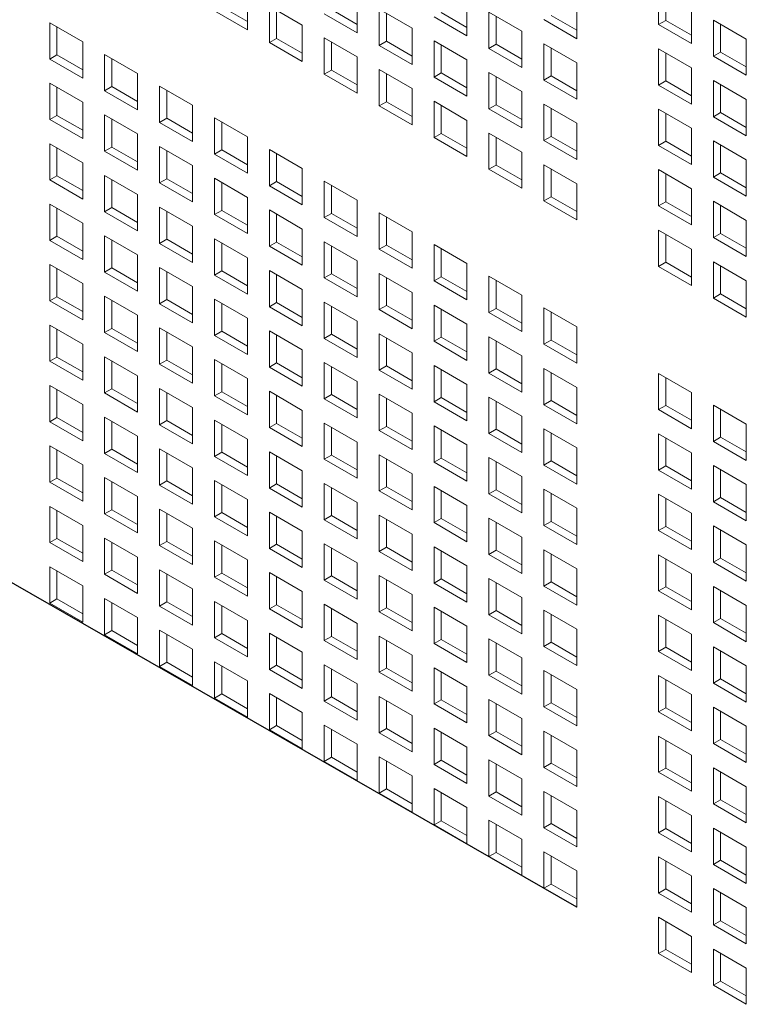
# Model space of a CAD drawing. Units: millimetres. Extents: x 189 to 5259, y 263 to 3995.
# Drawn here: x 1085 to 1135, y 1410 to 1477 of the extents above; entities that cross this region are included whole.
import ezdxf

# ---------------------------------------------------------------- set-up
doc = ezdxf.new("R2010")
doc.units = ezdxf.units.MM
doc.header["$LTSCALE"] = 14
doc.layers.add('AM - Drawing', color=7, linetype='Continuous', lineweight=5)

msp = doc.modelspace()

# ---------------------------------------------------------------- linework, layer by layer
msp.add_line((1123.475, 1416.338), (1033.636, 1467.924))
at = {"layer": 'AM - Drawing'}
for p, q in [((1129.054, 1476.683), (1129.054, 1479.164)), ((1100.964, 1478.802), (1100.964, 1476.322)), ((1108.468, 1478.602), (1108.468, 1476.121)), ((1115.971, 1478.402), (1115.971, 1475.921)), ((1129.549, 1478.878), (1129.549, 1476.969)), ((1099.207, 1477.908), (1100.964, 1476.893)), ((1102.464, 1475.456), (1102.464, 1477.936)), ((1102.464, 1477.936), (1104.716, 1476.636)), ((1102.959, 1477.65), (1102.959, 1475.741)), ((1106.711, 1477.708), (1108.468, 1476.693)), ((1109.967, 1475.256), (1109.967, 1477.736)), ((1109.967, 1477.736), (1112.22, 1476.436)), ((1123.475, 1478.202), (1123.475, 1475.721)), ((1131.306, 1477.863), (1131.306, 1475.383)), ((1100.964, 1476.322), (1098.712, 1477.622)), ((1108.468, 1476.121), (1106.216, 1477.422)), ((1110.462, 1477.45), (1110.462, 1475.541)), ((1115.971, 1475.921), (1113.719, 1477.222)), ((1114.214, 1477.507), (1115.971, 1476.493)), ((1117.471, 1475.056), (1117.471, 1477.536)), ((1117.471, 1477.536), (1119.723, 1476.236)), ((1117.966, 1477.25), (1117.966, 1475.341)), ((1123.475, 1475.721), (1121.223, 1477.022)), ((1121.718, 1477.307), (1123.475, 1476.293)), ((1132.806, 1474.517), (1132.806, 1476.997)), ((1132.806, 1476.997), (1135.058, 1475.697)), ((1087.456, 1474.324), (1087.456, 1476.804)), ((1087.456, 1476.804), (1089.708, 1475.504)), ((1087.951, 1476.519), (1087.951, 1474.61)), ((1104.716, 1476.636), (1104.716, 1474.155)), ((1112.22, 1476.436), (1112.22, 1473.955)), ((1129.054, 1476.683), (1129.549, 1476.969)), ((1131.306, 1475.383), (1129.054, 1476.683)), ((1129.549, 1476.969), (1131.306, 1475.954)), ((1133.301, 1476.712), (1133.301, 1474.803)), ((1102.464, 1475.456), (1102.959, 1475.741)), ((1102.959, 1475.741), (1104.716, 1474.727)), ((1106.216, 1473.289), (1106.216, 1475.77)), ((1106.216, 1475.77), (1108.468, 1474.47)), ((1119.723, 1476.236), (1119.723, 1473.755)), ((1135.058, 1475.697), (1135.058, 1473.217)), ((1089.708, 1475.504), (1089.708, 1473.024)), ((1104.716, 1474.155), (1102.464, 1475.456)), ((1106.711, 1475.484), (1106.711, 1473.575)), ((1109.967, 1475.256), (1110.462, 1475.541)), ((1112.22, 1473.955), (1109.967, 1475.256)), ((1110.462, 1475.541), (1112.22, 1474.527)), ((1113.719, 1473.089), (1113.719, 1475.57)), ((1113.719, 1475.57), (1115.971, 1474.27)), ((1114.214, 1475.284), (1114.214, 1473.375)), ((1117.471, 1475.056), (1117.966, 1475.341)), ((1119.723, 1473.755), (1117.471, 1475.056)), ((1117.966, 1475.341), (1119.723, 1474.327)), ((1121.223, 1472.889), (1121.223, 1475.37)), ((1121.223, 1475.37), (1123.475, 1474.07)), ((1121.718, 1475.084), (1121.718, 1473.175)), ((1129.054, 1472.551), (1129.054, 1475.031)), ((1129.054, 1475.031), (1131.306, 1473.731)), ((1087.456, 1474.324), (1087.951, 1474.61)), ((1089.708, 1473.024), (1087.456, 1474.324)), ((1087.951, 1474.61), (1089.708, 1473.595)), ((1091.208, 1472.158), (1091.208, 1474.638)), ((1091.208, 1474.638), (1093.46, 1473.338)), ((1091.703, 1474.353), (1091.703, 1472.444)), ((1108.468, 1474.47), (1108.468, 1471.989)), ((1129.549, 1474.746), (1129.549, 1472.837)), ((1132.806, 1474.517), (1133.301, 1474.803)), ((1135.058, 1473.217), (1132.806, 1474.517)), ((1133.301, 1474.803), (1135.058, 1473.788)), ((1115.971, 1474.27), (1115.971, 1471.789)), ((1123.475, 1474.07), (1123.475, 1471.589)), ((1131.306, 1473.731), (1131.306, 1471.251)), ((1093.46, 1473.338), (1093.46, 1470.858)), ((1106.216, 1473.289), (1106.711, 1473.575)), ((1108.468, 1471.989), (1106.216, 1473.289)), ((1106.711, 1473.575), (1108.468, 1472.561)), ((1109.967, 1471.123), (1109.967, 1473.604)), ((1109.967, 1473.604), (1112.22, 1472.304)), ((1110.462, 1473.318), (1110.462, 1471.409)), ((1113.719, 1473.089), (1114.214, 1473.375)), ((1115.971, 1471.789), (1113.719, 1473.089)), ((1114.214, 1473.375), (1115.971, 1472.361)), ((1117.471, 1470.923), (1117.471, 1473.404)), ((1117.471, 1473.404), (1119.723, 1472.103)), ((1117.966, 1473.118), (1117.966, 1471.209)), ((1121.223, 1472.889), (1121.718, 1473.175)), ((1121.718, 1473.175), (1123.475, 1472.161)), ((1087.456, 1470.192), (1087.456, 1472.672)), ((1087.456, 1472.672), (1089.708, 1471.372)), ((1087.951, 1472.386), (1087.951, 1470.477)), ((1091.208, 1472.158), (1091.703, 1472.444)), ((1091.703, 1472.444), (1093.46, 1471.429)), ((1094.96, 1469.992), (1094.96, 1472.472)), ((1094.96, 1472.472), (1097.212, 1471.172)), ((1112.22, 1472.304), (1112.22, 1469.823)), ((1123.475, 1471.589), (1121.223, 1472.889)), ((1129.054, 1472.551), (1129.549, 1472.837)), ((1131.306, 1471.251), (1129.054, 1472.551)), ((1129.549, 1472.837), (1131.306, 1471.822)), ((1132.806, 1470.385), (1132.806, 1472.865)), ((1132.806, 1472.865), (1135.058, 1471.565)), ((1133.301, 1472.579), (1133.301, 1470.67)), ((1093.46, 1470.858), (1091.208, 1472.158)), ((1095.455, 1472.186), (1095.455, 1470.277)), ((1119.723, 1472.103), (1119.723, 1469.623)), ((1089.708, 1471.372), (1089.708, 1468.891)), ((1097.212, 1471.172), (1097.212, 1468.691)), ((1109.967, 1471.123), (1110.462, 1471.409)), ((1112.22, 1469.823), (1109.967, 1471.123)), ((1110.462, 1471.409), (1112.22, 1470.395)), ((1113.719, 1468.957), (1113.719, 1471.438)), ((1113.719, 1471.438), (1115.971, 1470.137)), ((1114.214, 1471.152), (1114.214, 1469.243)), ((1117.471, 1470.923), (1117.966, 1471.209)), ((1119.723, 1469.623), (1117.471, 1470.923)), ((1117.966, 1471.209), (1119.723, 1470.195)), ((1121.223, 1468.757), (1121.223, 1471.238)), ((1121.223, 1471.238), (1123.475, 1469.937)), ((1121.718, 1470.952), (1121.718, 1469.043)), ((1135.058, 1471.565), (1135.058, 1469.084)), ((1087.456, 1470.192), (1087.951, 1470.477)), ((1087.951, 1470.477), (1089.708, 1469.463)), ((1091.208, 1468.026), (1091.208, 1470.506)), ((1091.208, 1470.506), (1093.46, 1469.206)), ((1094.96, 1469.992), (1095.455, 1470.277)), ((1095.455, 1470.277), (1097.212, 1469.263)), ((1098.712, 1467.825), (1098.712, 1470.306)), ((1098.712, 1470.306), (1100.964, 1469.006)), ((1129.054, 1468.418), (1129.054, 1470.899)), ((1129.054, 1470.899), (1131.306, 1469.599)), ((1129.549, 1470.613), (1129.549, 1468.704)), ((1132.806, 1470.385), (1133.301, 1470.67)), ((1135.058, 1469.084), (1132.806, 1470.385)), ((1133.301, 1470.67), (1135.058, 1469.656)), ((1089.708, 1468.891), (1087.456, 1470.192)), ((1091.703, 1470.22), (1091.703, 1468.311)), ((1097.212, 1468.691), (1094.96, 1469.992)), ((1099.207, 1470.02), (1099.207, 1468.111)), ((1115.971, 1470.137), (1115.971, 1467.657)), ((1123.475, 1469.937), (1123.475, 1467.457)), ((1131.306, 1469.599), (1131.306, 1467.118)), ((1093.46, 1469.206), (1093.46, 1466.725)), ((1100.964, 1469.006), (1100.964, 1466.525)), ((1113.719, 1468.957), (1114.214, 1469.243)), ((1115.971, 1467.657), (1113.719, 1468.957)), ((1114.214, 1469.243), (1115.971, 1468.228)), ((1117.471, 1466.791), (1117.471, 1469.271)), ((1117.471, 1469.271), (1119.723, 1467.971)), ((1117.966, 1468.986), (1117.966, 1467.077)), ((1121.223, 1468.757), (1121.718, 1469.043)), ((1121.718, 1469.043), (1123.475, 1468.028)), ((1087.456, 1466.059), (1087.456, 1468.54)), ((1087.456, 1468.54), (1089.708, 1467.24)), ((1087.951, 1468.254), (1087.951, 1466.345)), ((1091.208, 1468.026), (1091.703, 1468.311)), ((1091.703, 1468.311), (1093.46, 1467.297)), ((1094.96, 1465.859), (1094.96, 1468.34)), ((1094.96, 1468.34), (1097.212, 1467.04)), ((1123.475, 1467.457), (1121.223, 1468.757)), ((1129.054, 1468.418), (1129.549, 1468.704)), ((1131.306, 1467.118), (1129.054, 1468.418)), ((1129.549, 1468.704), (1131.306, 1467.69)), ((1132.806, 1466.252), (1132.806, 1468.733)), ((1132.806, 1468.733), (1135.058, 1467.433)), ((1133.301, 1468.447), (1133.301, 1466.538)), ((1093.46, 1466.725), (1091.208, 1468.026)), ((1095.455, 1468.054), (1095.455, 1466.145)), ((1098.712, 1467.825), (1099.207, 1468.111)), ((1100.964, 1466.525), (1098.712, 1467.825)), ((1099.207, 1468.111), (1100.964, 1467.097)), ((1102.464, 1465.659), (1102.464, 1468.14)), ((1102.464, 1468.14), (1104.716, 1466.84)), ((1102.959, 1467.854), (1102.959, 1465.945)), ((1119.723, 1467.971), (1119.723, 1465.491)), ((1089.708, 1467.24), (1089.708, 1464.759)), ((1097.212, 1467.04), (1097.212, 1464.559)), ((1117.471, 1466.791), (1117.966, 1467.077)), ((1117.966, 1467.077), (1119.723, 1466.062)), ((1121.223, 1464.625), (1121.223, 1467.105)), ((1121.223, 1467.105), (1123.475, 1465.805)), ((1135.058, 1467.433), (1135.058, 1464.952)), ((1087.456, 1466.059), (1087.951, 1466.345)), ((1087.951, 1466.345), (1089.708, 1465.331)), ((1091.208, 1463.893), (1091.208, 1466.374)), ((1091.208, 1466.374), (1093.46, 1465.073)), ((1104.716, 1466.84), (1104.716, 1464.359)), ((1119.723, 1465.491), (1117.471, 1466.791)), ((1121.718, 1466.82), (1121.718, 1464.911)), ((1129.054, 1464.286), (1129.054, 1466.767)), ((1129.054, 1466.767), (1131.306, 1465.466)), ((1129.549, 1466.481), (1129.549, 1464.572)), ((1132.806, 1466.252), (1133.301, 1466.538)), ((1135.058, 1464.952), (1132.806, 1466.252)), ((1133.301, 1466.538), (1135.058, 1465.524)), ((1089.708, 1464.759), (1087.456, 1466.059)), ((1091.703, 1466.088), (1091.703, 1464.179)), ((1094.96, 1465.859), (1095.455, 1466.145)), ((1097.212, 1464.559), (1094.96, 1465.859)), ((1095.455, 1466.145), (1097.212, 1465.131)), ((1098.712, 1463.693), (1098.712, 1466.174)), ((1098.712, 1466.174), (1100.964, 1464.873)), ((1099.207, 1465.888), (1099.207, 1463.979)), ((1102.464, 1465.659), (1102.959, 1465.945)), ((1104.716, 1464.359), (1102.464, 1465.659)), ((1102.959, 1465.945), (1104.716, 1464.931)), ((1106.216, 1463.493), (1106.216, 1465.974)), ((1106.216, 1465.974), (1108.468, 1464.673)), ((1106.711, 1465.688), (1106.711, 1463.779)), ((1123.475, 1465.805), (1123.475, 1463.325)), ((1093.46, 1465.073), (1093.46, 1462.593)), ((1100.964, 1464.873), (1100.964, 1462.393)), ((1121.223, 1464.625), (1121.718, 1464.911)), ((1121.718, 1464.911), (1123.475, 1463.896)), ((1131.306, 1465.466), (1131.306, 1462.986)), ((1087.456, 1461.927), (1087.456, 1464.408)), ((1087.456, 1464.408), (1089.708, 1463.107)), ((1094.96, 1461.727), (1094.96, 1464.208)), ((1094.96, 1464.208), (1097.212, 1462.907)), ((1108.468, 1464.673), (1108.468, 1462.193)), ((1123.475, 1463.325), (1121.223, 1464.625)), ((1129.054, 1464.286), (1129.549, 1464.572)), ((1131.306, 1462.986), (1129.054, 1464.286)), ((1129.549, 1464.572), (1131.306, 1463.557)), ((1132.806, 1462.12), (1132.806, 1464.601)), ((1132.806, 1464.601), (1135.058, 1463.3)), ((1133.301, 1464.315), (1133.301, 1462.406)), ((1087.951, 1464.122), (1087.951, 1462.213)), ((1091.208, 1463.893), (1091.703, 1464.179)), ((1093.46, 1462.593), (1091.208, 1463.893)), ((1091.703, 1464.179), (1093.46, 1463.164)), ((1095.455, 1463.922), (1095.455, 1462.013)), ((1098.712, 1463.693), (1099.207, 1463.979)), ((1100.964, 1462.393), (1098.712, 1463.693)), ((1099.207, 1463.979), (1100.964, 1462.964)), ((1102.464, 1461.527), (1102.464, 1464.008)), ((1102.464, 1464.008), (1104.716, 1462.707)), ((1102.959, 1463.722), (1102.959, 1461.813)), ((1106.216, 1463.493), (1106.711, 1463.779)), ((1106.711, 1463.779), (1108.468, 1462.764)), ((1109.967, 1461.327), (1109.967, 1463.807)), ((1109.967, 1463.807), (1112.22, 1462.507)), ((1110.462, 1463.522), (1110.462, 1461.613)), ((1089.708, 1463.107), (1089.708, 1460.627)), ((1097.212, 1462.907), (1097.212, 1460.427)), ((1108.468, 1462.193), (1106.216, 1463.493)), ((1135.058, 1463.3), (1135.058, 1460.82)), ((1087.456, 1461.927), (1087.951, 1462.213)), ((1087.951, 1462.213), (1089.708, 1461.198)), ((1091.208, 1459.761), (1091.208, 1462.241)), ((1091.208, 1462.241), (1093.46, 1460.941)), ((1104.716, 1462.707), (1104.716, 1460.227)), ((1112.22, 1462.507), (1112.22, 1460.027)), ((1129.054, 1460.154), (1129.054, 1462.634)), ((1129.054, 1462.634), (1131.306, 1461.334)), ((1129.549, 1462.349), (1129.549, 1460.44)), ((1132.806, 1462.12), (1133.301, 1462.406)), ((1133.301, 1462.406), (1135.058, 1461.391)), ((1089.708, 1460.627), (1087.456, 1461.927)), ((1091.703, 1461.956), (1091.703, 1460.047)), ((1094.96, 1461.727), (1095.455, 1462.013)), ((1097.212, 1460.427), (1094.96, 1461.727)), ((1095.455, 1462.013), (1097.212, 1460.998)), ((1098.712, 1459.561), (1098.712, 1462.041)), ((1098.712, 1462.041), (1100.964, 1460.741)), ((1099.207, 1461.756), (1099.207, 1459.847)), ((1102.464, 1461.527), (1102.959, 1461.813)), ((1104.716, 1460.227), (1102.464, 1461.527)), ((1102.959, 1461.813), (1104.716, 1460.798)), ((1106.216, 1459.361), (1106.216, 1461.841)), ((1106.216, 1461.841), (1108.468, 1460.541)), ((1106.711, 1461.556), (1106.711, 1459.647)), ((1109.967, 1461.327), (1110.462, 1461.613)), ((1110.462, 1461.613), (1112.22, 1460.598)), ((1113.719, 1459.161), (1113.719, 1461.641)), ((1113.719, 1461.641), (1115.971, 1460.341)), ((1135.058, 1460.82), (1132.806, 1462.12)), ((1093.46, 1460.941), (1093.46, 1458.461)), ((1112.22, 1460.027), (1109.967, 1461.327)), ((1114.214, 1461.356), (1114.214, 1459.447)), ((1131.306, 1461.334), (1131.306, 1458.854)), ((1087.456, 1457.795), (1087.456, 1460.275)), ((1087.456, 1460.275), (1089.708, 1458.975)), ((1100.964, 1460.741), (1100.964, 1458.261)), ((1108.468, 1460.541), (1108.468, 1458.061)), ((1115.971, 1460.341), (1115.971, 1457.861)), ((1129.054, 1460.154), (1129.549, 1460.44)), ((1131.306, 1458.854), (1129.054, 1460.154)), ((1129.549, 1460.44), (1131.306, 1459.425)), ((1132.806, 1457.988), (1132.806, 1460.468)), ((1132.806, 1460.468), (1135.058, 1459.168)), ((1133.301, 1460.182), (1133.301, 1458.274)), ((1087.951, 1459.99), (1087.951, 1458.081)), ((1091.208, 1459.761), (1091.703, 1460.047)), ((1093.46, 1458.461), (1091.208, 1459.761)), ((1091.703, 1460.047), (1093.46, 1459.032)), ((1094.96, 1457.595), (1094.96, 1460.075)), ((1094.96, 1460.075), (1097.212, 1458.775)), ((1095.455, 1459.789), (1095.455, 1457.881)), ((1098.712, 1459.561), (1099.207, 1459.847)), ((1100.964, 1458.261), (1098.712, 1459.561)), ((1099.207, 1459.847), (1100.964, 1458.832)), ((1102.464, 1457.395), (1102.464, 1459.875)), ((1102.464, 1459.875), (1104.716, 1458.575)), ((1102.959, 1459.589), (1102.959, 1457.68)), ((1106.216, 1459.361), (1106.711, 1459.647)), ((1106.711, 1459.647), (1108.468, 1458.632)), ((1109.967, 1457.195), (1109.967, 1459.675)), ((1109.967, 1459.675), (1112.22, 1458.375)), ((1117.471, 1456.995), (1117.471, 1459.475)), ((1117.471, 1459.475), (1119.723, 1458.175)), ((1089.708, 1458.975), (1089.708, 1456.495)), ((1108.468, 1458.061), (1106.216, 1459.361)), ((1110.462, 1459.389), (1110.462, 1457.48)), ((1113.719, 1459.161), (1114.214, 1459.447)), ((1115.971, 1457.861), (1113.719, 1459.161)), ((1114.214, 1459.447), (1115.971, 1458.432)), ((1117.966, 1459.189), (1117.966, 1457.28)), ((1135.058, 1459.168), (1135.058, 1456.687)), ((1097.212, 1458.775), (1097.212, 1456.294)), ((1104.716, 1458.575), (1104.716, 1456.094)), ((1112.22, 1458.375), (1112.22, 1455.894)), ((1119.723, 1458.175), (1119.723, 1455.694)), ((1132.806, 1457.988), (1133.301, 1458.274)), ((1133.301, 1458.274), (1135.058, 1457.259)), ((1087.456, 1457.795), (1087.951, 1458.081)), ((1089.708, 1456.495), (1087.456, 1457.795)), ((1087.951, 1458.081), (1089.708, 1457.066)), ((1091.208, 1455.629), (1091.208, 1458.109)), ((1091.208, 1458.109), (1093.46, 1456.809)), ((1091.703, 1457.823), (1091.703, 1455.914)), ((1094.96, 1457.595), (1095.455, 1457.881)), ((1097.212, 1456.294), (1094.96, 1457.595)), ((1095.455, 1457.881), (1097.212, 1456.866)), ((1098.712, 1455.429), (1098.712, 1457.909)), ((1098.712, 1457.909), (1100.964, 1456.609)), ((1099.207, 1457.623), (1099.207, 1455.714)), ((1102.464, 1457.395), (1102.959, 1457.68)), ((1102.959, 1457.68), (1104.716, 1456.666)), ((1106.216, 1455.229), (1106.216, 1457.709)), ((1106.216, 1457.709), (1108.468, 1456.409)), ((1109.967, 1457.195), (1110.462, 1457.48)), ((1110.462, 1457.48), (1112.22, 1456.466)), ((1113.719, 1455.029), (1113.719, 1457.509)), ((1113.719, 1457.509), (1115.971, 1456.209)), ((1135.058, 1456.687), (1132.806, 1457.988)), ((1093.46, 1456.809), (1093.46, 1454.328)), ((1104.716, 1456.094), (1102.464, 1457.395)), ((1106.711, 1457.423), (1106.711, 1455.514)), ((1112.22, 1455.894), (1109.967, 1457.195)), ((1114.214, 1457.223), (1114.214, 1455.314)), ((1117.471, 1456.995), (1117.966, 1457.28)), ((1119.723, 1455.694), (1117.471, 1456.995)), ((1117.966, 1457.28), (1119.723, 1456.266)), ((1121.223, 1454.828), (1121.223, 1457.309)), ((1121.223, 1457.309), (1123.475, 1456.009)), ((1121.718, 1457.023), (1121.718, 1455.114)), ((1087.456, 1453.663), (1087.456, 1456.143)), ((1087.456, 1456.143), (1089.708, 1454.843)), ((1100.964, 1456.609), (1100.964, 1454.128)), ((1108.468, 1456.409), (1108.468, 1453.928)), ((1115.971, 1456.209), (1115.971, 1453.728)), ((1087.951, 1455.857), (1087.951, 1453.948)), ((1091.208, 1455.629), (1091.703, 1455.914)), ((1093.46, 1454.328), (1091.208, 1455.629)), ((1091.703, 1455.914), (1093.46, 1454.9)), ((1094.96, 1453.462), (1094.96, 1455.943)), ((1094.96, 1455.943), (1097.212, 1454.643)), ((1095.455, 1455.657), (1095.455, 1453.748)), ((1098.712, 1455.429), (1099.207, 1455.714)), ((1100.964, 1454.128), (1098.712, 1455.429)), ((1099.207, 1455.714), (1100.964, 1454.7)), ((1102.464, 1453.262), (1102.464, 1455.743)), ((1102.464, 1455.743), (1104.716, 1454.443)), ((1102.959, 1455.457), (1102.959, 1453.548)), ((1106.216, 1455.229), (1106.711, 1455.514)), ((1106.711, 1455.514), (1108.468, 1454.5)), ((1109.967, 1453.062), (1109.967, 1455.543)), ((1109.967, 1455.543), (1112.22, 1454.243)), ((1123.475, 1456.009), (1123.475, 1453.528)), ((1089.708, 1454.843), (1089.708, 1452.362)), ((1108.468, 1453.928), (1106.216, 1455.229)), ((1110.462, 1455.257), (1110.462, 1453.348)), ((1113.719, 1455.029), (1114.214, 1455.314)), ((1115.971, 1453.728), (1113.719, 1455.029)), ((1114.214, 1455.314), (1115.971, 1454.3)), ((1117.471, 1452.862), (1117.471, 1455.343)), ((1117.471, 1455.343), (1119.723, 1454.043)), ((1117.966, 1455.057), (1117.966, 1453.148)), ((1121.223, 1454.828), (1121.718, 1455.114)), ((1123.475, 1453.528), (1121.223, 1454.828)), ((1121.718, 1455.114), (1123.475, 1454.1)), ((1097.212, 1454.643), (1097.212, 1452.162)), ((1104.716, 1454.443), (1104.716, 1451.962)), ((1112.22, 1454.243), (1112.22, 1451.762)), ((1087.456, 1453.663), (1087.951, 1453.948)), ((1089.708, 1452.362), (1087.456, 1453.663)), ((1087.951, 1453.948), (1089.708, 1452.934)), ((1091.208, 1451.496), (1091.208, 1453.977)), ((1091.208, 1453.977), (1093.46, 1452.677)), ((1091.703, 1453.691), (1091.703, 1451.782)), ((1094.96, 1453.462), (1095.455, 1453.748)), ((1097.212, 1452.162), (1094.96, 1453.462)), ((1095.455, 1453.748), (1097.212, 1452.734)), ((1098.712, 1451.296), (1098.712, 1453.777)), ((1098.712, 1453.777), (1100.964, 1452.477)), ((1099.207, 1453.491), (1099.207, 1451.582)), ((1102.464, 1453.262), (1102.959, 1453.548)), ((1102.959, 1453.548), (1104.716, 1452.534)), ((1106.216, 1451.096), (1106.216, 1453.577)), ((1106.216, 1453.577), (1108.468, 1452.277)), ((1119.723, 1454.043), (1119.723, 1451.562)), ((1104.716, 1451.962), (1102.464, 1453.262)), ((1106.711, 1453.291), (1106.711, 1451.382)), ((1109.967, 1453.062), (1110.462, 1453.348)), ((1112.22, 1451.762), (1109.967, 1453.062)), ((1110.462, 1453.348), (1112.22, 1452.334)), ((1113.719, 1450.896), (1113.719, 1453.377)), ((1113.719, 1453.377), (1115.971, 1452.076)), ((1114.214, 1453.091), (1114.214, 1451.182)), ((1117.471, 1452.862), (1117.966, 1453.148)), ((1119.723, 1451.562), (1117.471, 1452.862)), ((1117.966, 1453.148), (1119.723, 1452.134)), ((1121.223, 1450.696), (1121.223, 1453.177)), ((1121.223, 1453.177), (1123.475, 1451.876)), ((1121.718, 1452.891), (1121.718, 1450.982)), ((1129.054, 1450.358), (1129.054, 1452.838)), ((1129.054, 1452.838), (1131.306, 1451.538)), ((1093.46, 1452.677), (1093.46, 1450.196)), ((1100.964, 1452.477), (1100.964, 1449.996)), ((1108.468, 1452.277), (1108.468, 1449.796)), ((1115.971, 1452.076), (1115.971, 1449.596)), ((1129.549, 1452.552), (1129.549, 1450.643)), ((1087.456, 1449.53), (1087.456, 1452.011)), ((1087.456, 1452.011), (1089.708, 1450.71)), ((1087.951, 1451.725), (1087.951, 1449.816)), ((1091.208, 1451.496), (1091.703, 1451.782)), ((1093.46, 1450.196), (1091.208, 1451.496)), ((1091.703, 1451.782), (1093.46, 1450.768)), ((1094.96, 1449.33), (1094.96, 1451.811)), ((1094.96, 1451.811), (1097.212, 1450.51)), ((1095.455, 1451.525), (1095.455, 1449.616)), ((1098.712, 1451.296), (1099.207, 1451.582)), ((1099.207, 1451.582), (1100.964, 1450.568)), ((1102.464, 1449.13), (1102.464, 1451.611)), ((1102.464, 1451.611), (1104.716, 1450.31)), ((1109.967, 1448.93), (1109.967, 1451.411)), ((1109.967, 1451.411), (1112.22, 1450.11)), ((1123.475, 1451.876), (1123.475, 1449.396)), ((1131.306, 1451.538), (1131.306, 1449.057)), ((1100.964, 1449.996), (1098.712, 1451.296)), ((1102.959, 1451.325), (1102.959, 1449.416)), ((1106.216, 1451.096), (1106.711, 1451.382)), ((1108.468, 1449.796), (1106.216, 1451.096)), ((1106.711, 1451.382), (1108.468, 1450.368)), ((1110.462, 1451.125), (1110.462, 1449.216)), ((1113.719, 1450.896), (1114.214, 1451.182)), ((1115.971, 1449.596), (1113.719, 1450.896)), ((1114.214, 1451.182), (1115.971, 1450.167)), ((1117.471, 1448.73), (1117.471, 1451.211)), ((1117.471, 1451.211), (1119.723, 1449.91)), ((1117.966, 1450.925), (1117.966, 1449.016)), ((1121.223, 1450.696), (1121.718, 1450.982)), ((1121.718, 1450.982), (1123.475, 1449.967)), ((1089.708, 1450.71), (1089.708, 1448.23)), ((1097.212, 1450.51), (1097.212, 1448.03)), ((1104.716, 1450.31), (1104.716, 1447.83)), ((1112.22, 1450.11), (1112.22, 1447.63)), ((1123.475, 1449.396), (1121.223, 1450.696)), ((1129.054, 1450.358), (1129.549, 1450.643)), ((1131.306, 1449.057), (1129.054, 1450.358)), ((1129.549, 1450.643), (1131.306, 1449.629)), ((1132.806, 1448.191), (1132.806, 1450.672)), ((1132.806, 1450.672), (1135.058, 1449.372)), ((1133.301, 1450.386), (1133.301, 1448.477)), ((1087.456, 1449.53), (1087.951, 1449.816)), ((1089.708, 1448.23), (1087.456, 1449.53)), ((1087.951, 1449.816), (1089.708, 1448.801)), ((1091.208, 1447.364), (1091.208, 1449.845)), ((1091.208, 1449.845), (1093.46, 1448.544)), ((1091.703, 1449.559), (1091.703, 1447.65)), ((1094.96, 1449.33), (1095.455, 1449.616)), ((1095.455, 1449.616), (1097.212, 1448.601)), ((1098.712, 1447.164), (1098.712, 1449.645)), ((1098.712, 1449.645), (1100.964, 1448.344)), ((1102.464, 1449.13), (1102.959, 1449.416)), ((1102.959, 1449.416), (1104.716, 1448.401)), ((1106.216, 1446.964), (1106.216, 1449.444)), ((1106.216, 1449.444), (1108.468, 1448.144)), ((1119.723, 1449.91), (1119.723, 1447.43)), ((1135.058, 1449.372), (1135.058, 1446.891)), ((1097.212, 1448.03), (1094.96, 1449.33)), ((1099.207, 1449.359), (1099.207, 1447.45)), ((1104.716, 1447.83), (1102.464, 1449.13)), ((1106.711, 1449.159), (1106.711, 1447.25)), ((1109.967, 1448.93), (1110.462, 1449.216)), ((1112.22, 1447.63), (1109.967, 1448.93)), ((1110.462, 1449.216), (1112.22, 1448.201)), ((1113.719, 1446.764), (1113.719, 1449.244)), ((1113.719, 1449.244), (1115.971, 1447.944)), ((1114.214, 1448.959), (1114.214, 1447.05)), ((1117.471, 1448.73), (1117.966, 1449.016)), ((1119.723, 1447.43), (1117.471, 1448.73)), ((1117.966, 1449.016), (1119.723, 1448.001)), ((1121.223, 1446.564), (1121.223, 1449.044)), ((1121.223, 1449.044), (1123.475, 1447.744)), ((1121.718, 1448.759), (1121.718, 1446.85)), ((1129.054, 1446.225), (1129.054, 1448.706)), ((1129.054, 1448.706), (1131.306, 1447.406)), ((1093.46, 1448.544), (1093.46, 1446.064)), ((1100.964, 1448.344), (1100.964, 1445.864)), ((1108.468, 1448.144), (1108.468, 1445.664)), ((1129.549, 1448.42), (1129.549, 1446.511)), ((1132.806, 1448.191), (1133.301, 1448.477)), ((1135.058, 1446.891), (1132.806, 1448.191)), ((1133.301, 1448.477), (1135.058, 1447.463)), ((1087.456, 1445.398), (1087.456, 1447.878)), ((1087.456, 1447.878), (1089.708, 1446.578)), ((1087.951, 1447.593), (1087.951, 1445.684)), ((1091.208, 1447.364), (1091.703, 1447.65)), ((1093.46, 1446.064), (1091.208, 1447.364)), ((1091.703, 1447.65), (1093.46, 1446.635)), ((1094.96, 1445.198), (1094.96, 1447.678)), ((1094.96, 1447.678), (1097.212, 1446.378)), ((1095.455, 1447.393), (1095.455, 1445.484)), ((1098.712, 1447.164), (1099.207, 1447.45)), ((1099.207, 1447.45), (1100.964, 1446.435)), ((1102.464, 1444.998), (1102.464, 1447.478)), ((1102.464, 1447.478), (1104.716, 1446.178)), ((1115.971, 1447.944), (1115.971, 1445.464)), ((1123.475, 1447.744), (1123.475, 1445.264)), ((1131.306, 1447.406), (1131.306, 1444.925)), ((1100.964, 1445.864), (1098.712, 1447.164)), ((1102.959, 1447.193), (1102.959, 1445.284)), ((1106.216, 1446.964), (1106.711, 1447.25)), ((1108.468, 1445.664), (1106.216, 1446.964)), ((1106.711, 1447.25), (1108.468, 1446.235)), ((1109.967, 1444.798), (1109.967, 1447.278)), ((1109.967, 1447.278), (1112.22, 1445.978)), ((1110.462, 1446.993), (1110.462, 1445.084)), ((1113.719, 1446.764), (1114.214, 1447.05)), ((1115.971, 1445.464), (1113.719, 1446.764)), ((1114.214, 1447.05), (1115.971, 1446.035)), ((1117.471, 1444.598), (1117.471, 1447.078)), ((1117.471, 1447.078), (1119.723, 1445.778)), ((1117.966, 1446.793), (1117.966, 1444.884)), ((1121.223, 1446.564), (1121.718, 1446.85)), ((1121.718, 1446.85), (1123.475, 1445.835)), ((1089.708, 1446.578), (1089.708, 1444.098)), ((1097.212, 1446.378), (1097.212, 1443.898)), ((1104.716, 1446.178), (1104.716, 1443.698)), ((1123.475, 1445.264), (1121.223, 1446.564)), ((1129.054, 1446.225), (1129.549, 1446.511)), ((1131.306, 1444.925), (1129.054, 1446.225)), ((1129.549, 1446.511), (1131.306, 1445.497)), ((1132.806, 1444.059), (1132.806, 1446.54)), ((1132.806, 1446.54), (1135.058, 1445.239)), ((1133.301, 1446.254), (1133.301, 1444.345)), ((1087.456, 1445.398), (1087.951, 1445.684)), ((1089.708, 1444.098), (1087.456, 1445.398)), ((1087.951, 1445.684), (1089.708, 1444.669)), ((1091.208, 1443.232), (1091.208, 1445.712)), ((1091.208, 1445.712), (1093.46, 1444.412)), ((1091.703, 1445.427), (1091.703, 1443.518)), ((1094.96, 1445.198), (1095.455, 1445.484)), ((1095.455, 1445.484), (1097.212, 1444.469)), ((1098.712, 1443.032), (1098.712, 1445.512)), ((1098.712, 1445.512), (1100.964, 1444.212)), ((1112.22, 1445.978), (1112.22, 1443.498)), ((1119.723, 1445.778), (1119.723, 1443.297)), ((1097.212, 1443.898), (1094.96, 1445.198)), ((1099.207, 1445.226), (1099.207, 1443.317)), ((1102.464, 1444.998), (1102.959, 1445.284)), ((1104.716, 1443.698), (1102.464, 1444.998)), ((1102.959, 1445.284), (1104.716, 1444.269)), ((1106.216, 1442.832), (1106.216, 1445.312)), ((1106.216, 1445.312), (1108.468, 1444.012)), ((1106.711, 1445.026), (1106.711, 1443.117)), ((1109.967, 1444.798), (1110.462, 1445.084)), ((1112.22, 1443.498), (1109.967, 1444.798)), ((1110.462, 1445.084), (1112.22, 1444.069)), ((1113.719, 1442.632), (1113.719, 1445.112)), ((1113.719, 1445.112), (1115.971, 1443.812)), ((1114.214, 1444.826), (1114.214, 1442.917)), ((1117.471, 1444.598), (1117.966, 1444.884)), ((1117.966, 1444.884), (1119.723, 1443.869)), ((1121.223, 1442.432), (1121.223, 1444.912)), ((1121.223, 1444.912), (1123.475, 1443.612)), ((1135.058, 1445.239), (1135.058, 1442.759)), ((1093.46, 1444.412), (1093.46, 1441.931)), ((1100.964, 1444.212), (1100.964, 1441.731)), ((1108.468, 1444.012), (1108.468, 1441.531)), ((1119.723, 1443.297), (1117.471, 1444.598)), ((1121.718, 1444.626), (1121.718, 1442.717)), ((1129.054, 1442.093), (1129.054, 1444.574)), ((1129.054, 1444.574), (1131.306, 1443.273)), ((1129.549, 1444.288), (1129.549, 1442.379)), ((1132.806, 1444.059), (1133.301, 1444.345)), ((1135.058, 1442.759), (1132.806, 1444.059)), ((1133.301, 1444.345), (1135.058, 1443.33)), ((1087.456, 1441.266), (1087.456, 1443.746)), ((1087.456, 1443.746), (1089.708, 1442.446)), ((1087.951, 1443.46), (1087.951, 1441.551)), ((1091.208, 1443.232), (1091.703, 1443.518)), ((1091.703, 1443.518), (1093.46, 1442.503)), ((1094.96, 1441.066), (1094.96, 1443.546)), ((1094.96, 1443.546), (1097.212, 1442.246)), ((1098.712, 1443.032), (1099.207, 1443.317)), ((1099.207, 1443.317), (1100.964, 1442.303)), ((1102.464, 1440.866), (1102.464, 1443.346)), ((1102.464, 1443.346), (1104.716, 1442.046)), ((1115.971, 1443.812), (1115.971, 1441.331)), ((1123.475, 1443.612), (1123.475, 1441.131)), ((1093.46, 1441.931), (1091.208, 1443.232)), ((1095.455, 1443.26), (1095.455, 1441.351)), ((1100.964, 1441.731), (1098.712, 1443.032)), ((1102.959, 1443.06), (1102.959, 1441.151)), ((1106.216, 1442.832), (1106.711, 1443.117)), ((1108.468, 1441.531), (1106.216, 1442.832)), ((1106.711, 1443.117), (1108.468, 1442.103)), ((1109.967, 1440.666), (1109.967, 1443.146)), ((1109.967, 1443.146), (1112.22, 1441.846)), ((1110.462, 1442.86), (1110.462, 1440.951)), ((1113.719, 1442.632), (1114.214, 1442.917)), ((1114.214, 1442.917), (1115.971, 1441.903)), ((1117.471, 1440.465), (1117.471, 1442.946)), ((1117.471, 1442.946), (1119.723, 1441.646)), ((1117.966, 1442.66), (1117.966, 1440.751)), ((1121.223, 1442.432), (1121.718, 1442.717)), ((1121.718, 1442.717), (1123.475, 1441.703)), ((1131.306, 1443.273), (1131.306, 1440.793)), ((1089.708, 1442.446), (1089.708, 1439.965)), ((1097.212, 1442.246), (1097.212, 1439.765)), ((1104.716, 1442.046), (1104.716, 1439.565)), ((1115.971, 1441.331), (1113.719, 1442.632)), ((1123.475, 1441.131), (1121.223, 1442.432)), ((1129.054, 1442.093), (1129.549, 1442.379)), ((1131.306, 1440.793), (1129.054, 1442.093)), ((1129.549, 1442.379), (1131.306, 1441.364)), ((1132.806, 1439.927), (1132.806, 1442.407)), ((1132.806, 1442.407), (1135.058, 1441.107)), ((1133.301, 1442.122), (1133.301, 1440.213)), ((1087.456, 1441.266), (1087.951, 1441.551)), ((1087.951, 1441.551), (1089.708, 1440.537)), ((1091.208, 1439.099), (1091.208, 1441.58)), ((1091.208, 1441.58), (1093.46, 1440.28)), ((1091.703, 1441.294), (1091.703, 1439.385)), ((1094.96, 1441.066), (1095.455, 1441.351)), ((1095.455, 1441.351), (1097.212, 1440.337)), ((1098.712, 1438.899), (1098.712, 1441.38)), ((1098.712, 1441.38), (1100.964, 1440.08)), ((1112.22, 1441.846), (1112.22, 1439.365)), ((1119.723, 1441.646), (1119.723, 1439.165)), ((1089.708, 1439.965), (1087.456, 1441.266)), ((1097.212, 1439.765), (1094.96, 1441.066)), ((1099.207, 1441.094), (1099.207, 1439.185)), ((1102.464, 1440.866), (1102.959, 1441.151)), ((1104.716, 1439.565), (1102.464, 1440.866)), ((1102.959, 1441.151), (1104.716, 1440.137)), ((1106.216, 1438.699), (1106.216, 1441.18)), ((1106.216, 1441.18), (1108.468, 1439.88)), ((1106.711, 1440.894), (1106.711, 1438.985)), ((1109.967, 1440.666), (1110.462, 1440.951)), ((1112.22, 1439.365), (1109.967, 1440.666)), ((1110.462, 1440.951), (1112.22, 1439.937)), ((1113.719, 1438.499), (1113.719, 1440.98)), ((1113.719, 1440.98), (1115.971, 1439.68)), ((1114.214, 1440.694), (1114.214, 1438.785)), ((1117.471, 1440.465), (1117.966, 1440.751)), ((1117.966, 1440.751), (1119.723, 1439.737)), ((1121.223, 1438.299), (1121.223, 1440.78)), ((1121.223, 1440.78), (1123.475, 1439.48)), ((1135.058, 1441.107), (1135.058, 1438.627)), ((1093.46, 1440.28), (1093.46, 1437.799)), ((1100.964, 1440.08), (1100.964, 1437.599)), ((1119.723, 1439.165), (1117.471, 1440.465)), ((1121.718, 1440.494), (1121.718, 1438.585)), ((1129.054, 1437.961), (1129.054, 1440.441)), ((1129.054, 1440.441), (1131.306, 1439.141)), ((1129.549, 1440.155), (1129.549, 1438.246)), ((1132.806, 1439.927), (1133.301, 1440.213)), ((1133.301, 1440.213), (1135.058, 1439.198)), ((1087.456, 1437.133), (1087.456, 1439.614)), ((1087.456, 1439.614), (1089.708, 1438.314)), ((1087.951, 1439.328), (1087.951, 1437.419)), ((1091.208, 1439.099), (1091.703, 1439.385)), ((1091.703, 1439.385), (1093.46, 1438.371)), ((1094.96, 1436.933), (1094.96, 1439.414)), ((1094.96, 1439.414), (1097.212, 1438.114)), ((1108.468, 1439.88), (1108.468, 1437.399)), ((1115.971, 1439.68), (1115.971, 1437.199)), ((1123.475, 1439.48), (1123.475, 1436.999)), ((1135.058, 1438.627), (1132.806, 1439.927)), ((1093.46, 1437.799), (1091.208, 1439.099)), ((1095.455, 1439.128), (1095.455, 1437.219)), ((1098.712, 1438.899), (1099.207, 1439.185)), ((1100.964, 1437.599), (1098.712, 1438.899)), ((1099.207, 1439.185), (1100.964, 1438.171)), ((1102.464, 1436.733), (1102.464, 1439.214)), ((1102.464, 1439.214), (1104.716, 1437.914)), ((1102.959, 1438.928), (1102.959, 1437.019)), ((1106.216, 1438.699), (1106.711, 1438.985)), ((1108.468, 1437.399), (1106.216, 1438.699)), ((1106.711, 1438.985), (1108.468, 1437.971)), ((1109.967, 1436.533), (1109.967, 1439.014)), ((1109.967, 1439.014), (1112.22, 1437.713)), ((1110.462, 1438.728), (1110.462, 1436.819)), ((1113.719, 1438.499), (1114.214, 1438.785)), ((1114.214, 1438.785), (1115.971, 1437.771)), ((1117.471, 1436.333), (1117.471, 1438.814)), ((1117.471, 1438.814), (1119.723, 1437.513)), ((1131.306, 1439.141), (1131.306, 1436.66)), ((1089.708, 1438.314), (1089.708, 1435.833)), ((1097.212, 1438.114), (1097.212, 1435.633)), ((1115.971, 1437.199), (1113.719, 1438.499)), ((1117.966, 1438.528), (1117.966, 1436.619)), ((1121.223, 1438.299), (1121.718, 1438.585)), ((1123.475, 1436.999), (1121.223, 1438.299)), ((1121.718, 1438.585), (1123.475, 1437.571)), ((1129.054, 1437.961), (1129.549, 1438.246)), ((1131.306, 1436.66), (1129.054, 1437.961)), ((1129.549, 1438.246), (1131.306, 1437.232)), ((1132.806, 1435.795), (1132.806, 1438.275)), ((1132.806, 1438.275), (1135.058, 1436.975)), ((1133.301, 1437.989), (1133.301, 1436.08)), ((1087.456, 1437.133), (1087.951, 1437.419)), ((1087.951, 1437.419), (1089.708, 1436.405)), ((1091.208, 1434.967), (1091.208, 1437.448)), ((1091.208, 1437.448), (1093.46, 1436.147)), ((1104.716, 1437.914), (1104.716, 1435.433)), ((1112.22, 1437.713), (1112.22, 1435.233)), ((1119.723, 1437.513), (1119.723, 1435.033)), ((1089.708, 1435.833), (1087.456, 1437.133)), ((1091.703, 1437.162), (1091.703, 1435.253)), ((1094.96, 1436.933), (1095.455, 1437.219)), ((1097.212, 1435.633), (1094.96, 1436.933)), ((1095.455, 1437.219), (1097.212, 1436.205)), ((1098.712, 1434.767), (1098.712, 1437.248)), ((1098.712, 1437.248), (1100.964, 1435.947)), ((1099.207, 1436.962), (1099.207, 1435.053)), ((1102.464, 1436.733), (1102.959, 1437.019)), ((1104.716, 1435.433), (1102.464, 1436.733)), ((1102.959, 1437.019), (1104.716, 1436.005)), ((1106.216, 1434.567), (1106.216, 1437.048)), ((1106.216, 1437.048), (1108.468, 1435.747)), ((1106.711, 1436.762), (1106.711, 1434.853)), ((1109.967, 1436.533), (1110.462, 1436.819)), ((1110.462, 1436.819), (1112.22, 1435.805)), ((1113.719, 1434.367), (1113.719, 1436.848)), ((1113.719, 1436.848), (1115.971, 1435.547)), ((1117.471, 1436.333), (1117.966, 1436.619)), ((1117.966, 1436.619), (1119.723, 1435.604)), ((1121.223, 1434.167), (1121.223, 1436.648)), ((1121.223, 1436.648), (1123.475, 1435.347)), ((1135.058, 1436.975), (1135.058, 1434.494)), ((1093.46, 1436.147), (1093.46, 1433.667)), ((1100.964, 1435.947), (1100.964, 1433.467)), ((1112.22, 1435.233), (1109.967, 1436.533)), ((1114.214, 1436.562), (1114.214, 1434.653)), ((1119.723, 1435.033), (1117.471, 1436.333)), ((1121.718, 1436.362), (1121.718, 1434.453)), ((1129.054, 1433.828), (1129.054, 1436.309)), ((1129.054, 1436.309), (1131.306, 1435.009)), ((1129.549, 1436.023), (1129.549, 1434.114)), ((1132.806, 1435.795), (1133.301, 1436.08)), ((1133.301, 1436.08), (1135.058, 1435.066)), ((1091.208, 1434.967), (1091.703, 1435.253)), ((1091.703, 1435.253), (1093.46, 1434.238)), ((1094.96, 1432.801), (1094.96, 1435.282)), ((1094.96, 1435.282), (1097.212, 1433.981)), ((1108.468, 1435.747), (1108.468, 1433.267)), ((1115.971, 1435.547), (1115.971, 1433.067)), ((1123.475, 1435.347), (1123.475, 1432.867)), ((1135.058, 1434.494), (1132.806, 1435.795)), ((1093.46, 1433.667), (1091.208, 1434.967)), ((1095.455, 1434.996), (1095.455, 1433.087)), ((1098.712, 1434.767), (1099.207, 1435.053)), ((1100.964, 1433.467), (1098.712, 1434.767)), ((1099.207, 1435.053), (1100.964, 1434.038)), ((1102.464, 1432.601), (1102.464, 1435.081)), ((1102.464, 1435.081), (1104.716, 1433.781)), ((1102.959, 1434.796), (1102.959, 1432.887)), ((1106.216, 1434.567), (1106.711, 1434.853)), ((1108.468, 1433.267), (1106.216, 1434.567)), ((1106.711, 1434.853), (1108.468, 1433.838)), ((1109.967, 1432.401), (1109.967, 1434.881)), ((1109.967, 1434.881), (1112.22, 1433.581)), ((1110.462, 1434.596), (1110.462, 1432.687)), ((1113.719, 1434.367), (1114.214, 1434.653)), ((1114.214, 1434.653), (1115.971, 1433.638)), ((1117.471, 1432.201), (1117.471, 1434.681)), ((1117.471, 1434.681), (1119.723, 1433.381)), ((1131.306, 1435.009), (1131.306, 1432.528)), ((1097.212, 1433.981), (1097.212, 1431.501)), ((1115.971, 1433.067), (1113.719, 1434.367)), ((1117.966, 1434.396), (1117.966, 1432.487)), ((1121.223, 1434.167), (1121.718, 1434.453)), ((1123.475, 1432.867), (1121.223, 1434.167)), ((1121.718, 1434.453), (1123.475, 1433.438)), ((1129.054, 1433.828), (1129.549, 1434.114)), ((1129.549, 1434.114), (1131.306, 1433.1)), ((1132.806, 1431.662), (1132.806, 1434.143)), ((1132.806, 1434.143), (1135.058, 1432.843)), ((1104.716, 1433.781), (1104.716, 1431.301)), ((1112.22, 1433.581), (1112.22, 1431.101)), ((1119.723, 1433.381), (1119.723, 1430.901)), ((1131.306, 1432.528), (1129.054, 1433.828)), ((1133.301, 1433.857), (1133.301, 1431.948)), ((1094.96, 1432.801), (1095.455, 1433.087)), ((1097.212, 1431.501), (1094.96, 1432.801)), ((1095.455, 1433.087), (1097.212, 1432.072)), ((1098.712, 1430.635), (1098.712, 1433.115)), ((1098.712, 1433.115), (1100.964, 1431.815)), ((1099.207, 1432.83), (1099.207, 1430.921)), ((1102.464, 1432.601), (1102.959, 1432.887)), ((1104.716, 1431.301), (1102.464, 1432.601)), ((1102.959, 1432.887), (1104.716, 1431.872)), ((1106.216, 1430.435), (1106.216, 1432.915)), ((1106.216, 1432.915), (1108.468, 1431.615)), ((1106.711, 1432.63), (1106.711, 1430.721)), ((1109.967, 1432.401), (1110.462, 1432.687)), ((1110.462, 1432.687), (1112.22, 1431.672)), ((1113.719, 1430.235), (1113.719, 1432.715)), ((1113.719, 1432.715), (1115.971, 1431.415)), ((1135.058, 1432.843), (1135.058, 1430.362)), ((1112.22, 1431.101), (1109.967, 1432.401)), ((1114.214, 1432.43), (1114.214, 1430.521)), ((1117.471, 1432.201), (1117.966, 1432.487)), ((1119.723, 1430.901), (1117.471, 1432.201)), ((1117.966, 1432.487), (1119.723, 1431.472)), ((1121.223, 1430.035), (1121.223, 1432.515)), ((1121.223, 1432.515), (1123.475, 1431.215)), ((1121.718, 1432.229), (1121.718, 1430.321)), ((1129.054, 1429.696), (1129.054, 1432.177)), ((1129.054, 1432.177), (1131.306, 1430.876)), ((1129.549, 1431.891), (1129.549, 1429.982)), ((1132.806, 1431.662), (1133.301, 1431.948)), ((1133.301, 1431.948), (1135.058, 1430.934)), ((1100.964, 1431.815), (1100.964, 1429.335)), ((1108.468, 1431.615), (1108.468, 1429.135)), ((1115.971, 1431.415), (1115.971, 1428.935)), ((1123.475, 1431.215), (1123.475, 1428.734)), ((1135.058, 1430.362), (1132.806, 1431.662)), ((1098.712, 1430.635), (1099.207, 1430.921)), ((1100.964, 1429.335), (1098.712, 1430.635)), ((1099.207, 1430.921), (1100.964, 1429.906)), ((1102.464, 1428.469), (1102.464, 1430.949)), ((1102.464, 1430.949), (1104.716, 1429.649)), ((1102.959, 1430.663), (1102.959, 1428.754)), ((1106.216, 1430.435), (1106.711, 1430.721)), ((1106.711, 1430.721), (1108.468, 1429.706)), ((1109.967, 1428.269), (1109.967, 1430.749)), ((1109.967, 1430.749), (1112.22, 1429.449)), ((1113.719, 1430.235), (1114.214, 1430.521)), ((1114.214, 1430.521), (1115.971, 1429.506)), ((1117.471, 1428.069), (1117.471, 1430.549)), ((1117.471, 1430.549), (1119.723, 1429.249)), ((1131.306, 1430.876), (1131.306, 1428.396)), ((1108.468, 1429.135), (1106.216, 1430.435)), ((1110.462, 1430.463), (1110.462, 1428.554)), ((1115.971, 1428.935), (1113.719, 1430.235)), ((1117.966, 1430.263), (1117.966, 1428.354)), ((1121.223, 1430.035), (1121.718, 1430.321)), ((1123.475, 1428.734), (1121.223, 1430.035)), ((1121.718, 1430.321), (1123.475, 1429.306)), ((1129.054, 1429.696), (1129.549, 1429.982)), ((1129.549, 1429.982), (1131.306, 1428.967)), ((1132.806, 1427.53), (1132.806, 1430.01)), ((1132.806, 1430.01), (1135.058, 1428.71)), ((1104.716, 1429.649), (1104.716, 1427.168)), ((1112.22, 1429.449), (1112.22, 1426.968)), ((1119.723, 1429.249), (1119.723, 1426.768)), ((1131.306, 1428.396), (1129.054, 1429.696)), ((1133.301, 1429.725), (1133.301, 1427.816)), ((1102.464, 1428.469), (1102.959, 1428.754)), ((1102.959, 1428.754), (1104.716, 1427.74)), ((1106.216, 1426.303), (1106.216, 1428.783)), ((1106.216, 1428.783), (1108.468, 1427.483)), ((1109.967, 1428.269), (1110.462, 1428.554)), ((1110.462, 1428.554), (1112.22, 1427.54)), ((1113.719, 1426.102), (1113.719, 1428.583)), ((1113.719, 1428.583), (1115.971, 1427.283)), ((1135.058, 1428.71), (1135.058, 1426.23)), ((1104.716, 1427.168), (1102.464, 1428.469)), ((1106.711, 1428.497), (1106.711, 1426.588)), ((1112.22, 1426.968), (1109.967, 1428.269)), ((1114.214, 1428.297), (1114.214, 1426.388)), ((1117.471, 1428.069), (1117.966, 1428.354)), ((1119.723, 1426.768), (1117.471, 1428.069)), ((1117.966, 1428.354), (1119.723, 1427.34)), ((1121.223, 1425.902), (1121.223, 1428.383)), ((1121.223, 1428.383), (1123.475, 1427.083)), ((1121.718, 1428.097), (1121.718, 1426.188)), ((1129.054, 1425.564), (1129.054, 1428.044)), ((1129.054, 1428.044), (1131.306, 1426.744)), ((1108.468, 1427.483), (1108.468, 1425.002)), ((1115.971, 1427.283), (1115.971, 1424.802)), ((1129.549, 1427.759), (1129.549, 1425.85)), ((1132.806, 1427.53), (1133.301, 1427.816)), ((1135.058, 1426.23), (1132.806, 1427.53)), ((1133.301, 1427.816), (1135.058, 1426.801)), ((1106.216, 1426.303), (1106.711, 1426.588)), ((1106.711, 1426.588), (1108.468, 1425.574)), ((1109.967, 1424.136), (1109.967, 1426.617)), ((1109.967, 1426.617), (1112.22, 1425.317)), ((1123.475, 1427.083), (1123.475, 1424.602)), ((1131.306, 1426.744), (1131.306, 1424.264)), ((1108.468, 1425.002), (1106.216, 1426.303)), ((1110.462, 1426.331), (1110.462, 1424.422)), ((1113.719, 1426.102), (1114.214, 1426.388)), ((1115.971, 1424.802), (1113.719, 1426.102)), ((1114.214, 1426.388), (1115.971, 1425.374)), ((1117.471, 1423.936), (1117.471, 1426.417)), ((1117.471, 1426.417), (1119.723, 1425.117)), ((1117.966, 1426.131), (1117.966, 1424.222)), ((1121.223, 1425.902), (1121.718, 1426.188)), ((1123.475, 1424.602), (1121.223, 1425.902)), ((1121.718, 1426.188), (1123.475, 1425.174)), ((1129.054, 1425.564), (1129.549, 1425.85)), ((1129.549, 1425.85), (1131.306, 1424.835)), ((1132.806, 1423.398), (1132.806, 1425.878)), ((1132.806, 1425.878), (1135.058, 1424.578)), ((1112.22, 1425.317), (1112.22, 1422.836)), ((1131.306, 1424.264), (1129.054, 1425.564)), ((1133.301, 1425.592), (1133.301, 1423.683)), ((1119.723, 1425.117), (1119.723, 1422.636)), ((1135.058, 1424.578), (1135.058, 1422.097)), ((1109.967, 1424.136), (1110.462, 1424.422)), ((1112.22, 1422.836), (1109.967, 1424.136)), ((1110.462, 1424.422), (1112.22, 1423.408)), ((1113.719, 1421.97), (1113.719, 1424.451)), ((1113.719, 1424.451), (1115.971, 1423.15)), ((1114.214, 1424.165), (1114.214, 1422.256)), ((1117.471, 1423.936), (1117.966, 1424.222)), ((1119.723, 1422.636), (1117.471, 1423.936)), ((1117.966, 1424.222), (1119.723, 1423.208)), ((1121.223, 1421.77), (1121.223, 1424.251)), ((1121.223, 1424.251), (1123.475, 1422.95)), ((1121.718, 1423.965), (1121.718, 1422.056)), ((1129.054, 1421.432), (1129.054, 1423.912)), ((1129.054, 1423.912), (1131.306, 1422.612)), ((1115.971, 1423.15), (1115.971, 1420.67)), ((1129.549, 1423.626), (1129.549, 1421.717)), ((1132.806, 1423.398), (1133.301, 1423.683)), ((1135.058, 1422.097), (1132.806, 1423.398)), ((1133.301, 1423.683), (1135.058, 1422.669)), ((1123.475, 1422.95), (1123.475, 1420.47)), ((1131.306, 1422.612), (1131.306, 1420.131)), ((1113.719, 1421.97), (1114.214, 1422.256)), ((1115.971, 1420.67), (1113.719, 1421.97)), ((1114.214, 1422.256), (1115.971, 1421.241)), ((1117.471, 1419.804), (1117.471, 1422.285)), ((1117.471, 1422.285), (1119.723, 1420.984)), ((1117.966, 1421.999), (1117.966, 1420.09)), ((1121.223, 1421.77), (1121.718, 1422.056)), ((1123.475, 1420.47), (1121.223, 1421.77)), ((1121.718, 1422.056), (1123.475, 1421.041)), ((1129.054, 1421.432), (1129.549, 1421.717)), ((1131.306, 1420.131), (1129.054, 1421.432)), ((1129.549, 1421.717), (1131.306, 1420.703)), ((1132.806, 1419.265), (1132.806, 1421.746)), ((1132.806, 1421.746), (1135.058, 1420.446)), ((1133.301, 1421.46), (1133.301, 1419.551)), ((1119.723, 1420.984), (1119.723, 1418.504)), ((1135.058, 1420.446), (1135.058, 1417.965)), ((1117.471, 1419.804), (1117.966, 1420.09)), ((1119.723, 1418.504), (1117.471, 1419.804)), ((1117.966, 1420.09), (1119.723, 1419.075)), ((1121.223, 1417.638), (1121.223, 1420.118)), ((1121.223, 1420.118), (1123.475, 1418.818)), ((1121.718, 1419.833), (1121.718, 1417.924)), ((1129.054, 1417.299), (1129.054, 1419.78)), ((1129.054, 1419.78), (1131.306, 1418.48)), ((1129.549, 1419.494), (1129.549, 1417.585)), ((1132.806, 1419.265), (1133.301, 1419.551)), ((1135.058, 1417.965), (1132.806, 1419.265)), ((1133.301, 1419.551), (1135.058, 1418.537)), ((1123.475, 1418.818), (1123.475, 1416.338)), ((1131.306, 1418.48), (1131.306, 1415.999)), ((1121.223, 1417.638), (1121.718, 1417.924)), ((1121.718, 1417.924), (1123.475, 1416.909)), ((1123.475, 1416.338), (1121.223, 1417.638)), ((1129.054, 1417.299), (1129.549, 1417.585)), ((1131.306, 1415.999), (1129.054, 1417.299)), ((1129.549, 1417.585), (1131.306, 1416.571)), ((1132.806, 1415.133), (1132.806, 1417.614)), ((1132.806, 1417.614), (1135.058, 1416.313)), ((1133.301, 1417.328), (1133.301, 1415.419)), ((1135.058, 1416.313), (1135.058, 1413.833)), ((1129.054, 1413.167), (1129.054, 1415.648)), ((1129.054, 1415.648), (1131.306, 1414.347)), ((1129.549, 1415.362), (1129.549, 1413.453)), ((1132.806, 1415.133), (1133.301, 1415.419)), ((1135.058, 1413.833), (1132.806, 1415.133)), ((1133.301, 1415.419), (1135.058, 1414.404)), ((1131.306, 1414.347), (1131.306, 1411.867)), ((1129.054, 1413.167), (1129.549, 1413.453)), ((1131.306, 1411.867), (1129.054, 1413.167)), ((1129.549, 1413.453), (1131.306, 1412.438)), ((1132.806, 1411.001), (1132.806, 1413.481)), ((1132.806, 1413.481), (1135.058, 1412.181)), ((1133.301, 1413.196), (1133.301, 1411.287)), ((1135.058, 1412.181), (1135.058, 1409.701)), ((1132.806, 1411.001), (1133.301, 1411.287)), ((1135.058, 1409.701), (1132.806, 1411.001)), ((1133.301, 1411.287), (1135.058, 1410.272))]:
    msp.add_line(p, q, dxfattribs=at)

doc.saveas('drawing.dxf')
